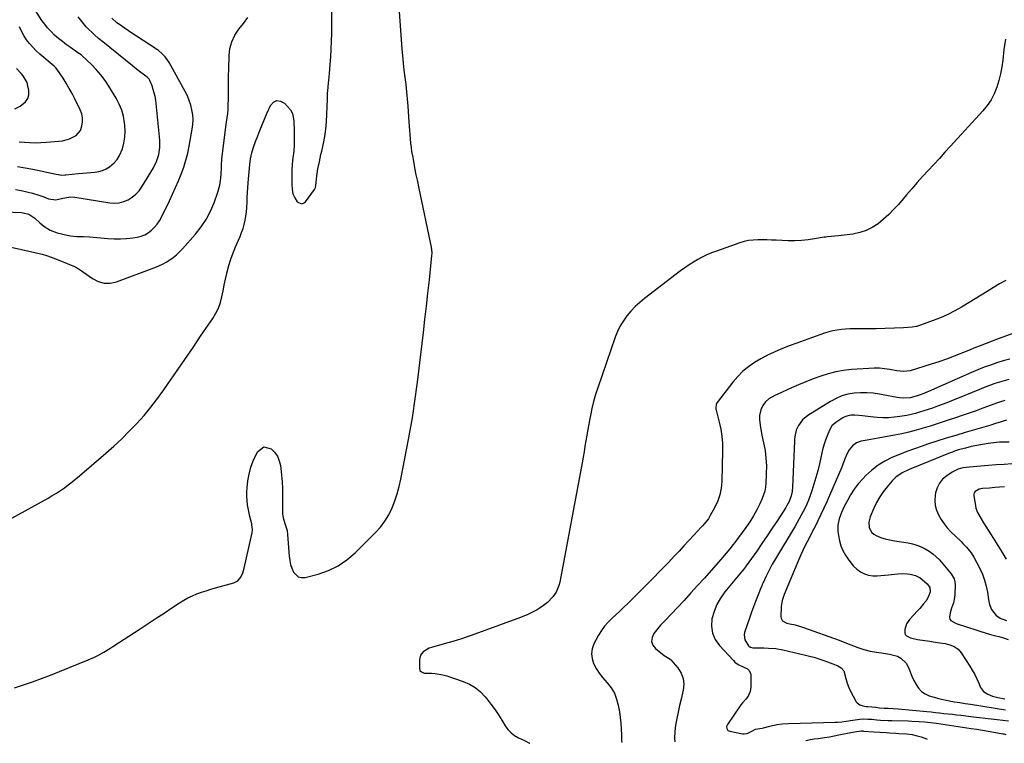
# Model space of a CAD drawing. Units: inches. Extents: x 1830896 to 1836191, y 421027 to 426304.
# Drawn here: x 1833378 to 1834009, y 421056 to 421520 of the extents above; entities that cross this region are included whole.
import ezdxf

# ---------------------------------------------------------------- set-up
doc = ezdxf.new("R2010")
doc.units = ezdxf.units.IN
doc.header["$MEASUREMENT"] = 0
for name, color, linetype in [('1', 7, 'Continuous'), ('7', 7, 'Continuous'), ('8', 7, 'Continuous')]:
    doc.layers.add(name, color=color, linetype=linetype)

msp = doc.modelspace()

# ---------------------------------------------------------------- linework, layer by layer
at = {"layer": '1', "color": 18}
msp.add_polyline3d([(1833374.96, 421462.56, 1750), (1833378.4, 421464.33, 1750), (1833381.87, 421466.98, 1750), (1833383.36, 421469.08, 1750), (1833383.98, 421471.59, 1750), (1833384.01, 421474.36, 1750), (1833383.26, 421478.45, 1750), (1833383.01, 421479.43, 1750), (1833380.41, 421483.7, 1750), (1833379.05, 421485.21, 1750), (1833376.11, 421488.4, 1750)], dxfattribs=at)
at = {"layer": '7', "color": 18}
for points in [[(1833373.18, 421200.2, 1762), (1833396.36, 421213.19, 1762), (1833399.03, 421214.75, 1762), (1833401.67, 421216.36, 1762), (1833404.25, 421218.06, 1762), (1833406.8, 421219.81, 1762), (1833409.29, 421221.64, 1762), (1833411.75, 421223.52, 1762), (1833414.15, 421225.46, 1762), (1833416.52, 421227.45, 1762), (1833433.31, 421241.94, 1762), (1833438.47, 421246.53, 1762), (1833443.53, 421251.22, 1762), (1833448.44, 421256.07, 1762), (1833453.25, 421261.03, 1762), (1833457.86, 421266.16, 1762), (1833462.31, 421271.42, 1762), (1833466.52, 421276.88, 1762), (1833470.57, 421282.46, 1762), (1833473.37, 421286.51, 1762), (1833478.69, 421294.23, 1762), (1833484, 421301.95, 1762), (1833489.28, 421309.69, 1762), (1833494.55, 421317.44, 1762), (1833501.92, 421328.31, 1762), (1833503.86, 421331.57, 1762), (1833505.52, 421334.94, 1762), (1833506.77, 421338.49, 1762), (1833507.75, 421342.15, 1762), (1833508.53, 421345.9, 1762), (1833509.32, 421349.65, 1762), (1833510.13, 421353.39, 1762), (1833510.97, 421357.12, 1762), (1833511.17, 421358.02, 1762), (1833512.23, 421362.16, 1762), (1833513.45, 421366.25, 1762), (1833514.91, 421370.27, 1762), (1833516.52, 421374.23, 1762), (1833519.38, 421380.7, 1762), (1833520.41, 421383.25, 1762), (1833521.32, 421385.83, 1762), (1833522.06, 421388.47, 1762), (1833522.69, 421391.15, 1762), (1833523.16, 421393.86, 1762), (1833523.54, 421396.58, 1762), (1833523.78, 421399.31, 1762), (1833523.95, 421402.73, 1762), (1833524.07, 421405.82, 1762), (1833524.22, 421408.9, 1762), (1833524.42, 421411.99, 1762), (1833524.65, 421415.07, 1762), (1833525.62, 421426.82, 1762), (1833526.11, 421430.6, 1762), (1833526.96, 421434.31, 1762), (1833528.09, 421437.96, 1762), (1833529.38, 421441.56, 1762), (1833530.78, 421445.19, 1762), (1833532.19, 421448.77, 1762), (1833533.62, 421452.35, 1762), (1833535.1, 421455.91, 1762), (1833536.61, 421459.45, 1762), (1833538.87, 421464.69, 1762), (1833540.84, 421466.78, 1762), (1833542.97, 421467.88, 1762), (1833545.34, 421467.49, 1762), (1833547.86, 421466.12, 1762), (1833551.65, 421461.84, 1762), (1833553.08, 421459.59, 1762), (1833553.92, 421454.84, 1762), (1833553.98, 421452.46, 1762), (1833553.99, 421450.67, 1762), (1833554.08, 421441.66, 1762), (1833554.06, 421439.57, 1762), (1833553.8, 421435.42, 1762), (1833553.3, 421431.22, 1762), (1833552.88, 421427.18, 1762), (1833552.6, 421423.13, 1762), (1833552.52, 421421.1, 1762), (1833552.56, 421417.04, 1762), (1833552.68, 421414.18, 1762), (1833552.91, 421411.16, 1762), (1833553.34, 421408.19, 1762), (1833554.42, 421405.47, 1762), (1833556.07, 421403.04, 1762), (1833558.74, 421401.7, 1762), (1833560.07, 421402.11, 1762), (1833561.41, 421403.05, 1762), (1833567.2, 421410.87, 1762), (1833567.78, 421412.13, 1762), (1833567.99, 421413.52, 1762), (1833568.31, 421417.38, 1762), (1833568.55, 421419.66, 1762), (1833569.26, 421424.17, 1762), (1833570.25, 421428.69, 1762), (1833571.26, 421433.19, 1762), (1833571.75, 421435.45, 1762), (1833572.8, 421440.24, 1762), (1833573.68, 421444.9, 1762), (1833574.38, 421449.59, 1762), (1833574.83, 421454.31, 1762), (1833575.1, 421459.05, 1762), (1833575.38, 421468.75, 1762), (1833575.4, 421469.41, 1762), (1833575.43, 421470.71, 1762), (1833575.5, 421472.67, 1762), (1833575.62, 421473.98, 1762), (1833576.15, 421478.9, 1762), (1833576.36, 421480.97, 1762), (1833576.74, 421485.12, 1762), (1833577.23, 421490.91, 1762), (1833577.6, 421495.88, 1762), (1833577.89, 421500.86, 1762), (1833578.06, 421505.84, 1762), (1833578.16, 421510.83, 1762), (1833578.51, 421555.5, 1762)], [(1833376.73, 421425.61, 1754), (1833381.72, 421424.83, 1754), (1833386.68, 421423.9, 1754), (1833401.53, 421420.78, 1754), (1833405.28, 421420.09, 1754), (1833407.23, 421420.21, 1754), (1833407.72, 421420.25, 1754), (1833415.95, 421421.07, 1754), (1833418.54, 421421.31, 1754), (1833421.13, 421421.56, 1754), (1833423.72, 421421.79, 1754), (1833426.31, 421422.01, 1754), (1833428.83, 421422.43, 1754), (1833431.25, 421423.1, 1754), (1833433.53, 421424.16, 1754), (1833435.72, 421425.48, 1754), (1833438.72, 421427.98, 1754), (1833440.68, 421430.17, 1754), (1833442.2, 421432.67, 1754), (1833443.96, 421436.93, 1754), (1833444.95, 421440.62, 1754), (1833445.6, 421444.35, 1754), (1833445.76, 421448.14, 1754), (1833445.57, 421451.96, 1754), (1833445.37, 421453.67, 1754), (1833444.62, 421457.78, 1754), (1833443.54, 421461.77, 1754), (1833441.95, 421465.58, 1754), (1833440.02, 421469.28, 1754), (1833435.33, 421476.99, 1754), (1833432.85, 421480.72, 1754), (1833430.19, 421484.31, 1754), (1833427.24, 421487.67, 1754), (1833424.11, 421490.88, 1754), (1833417.98, 421496.67, 1754), (1833417.77, 421496.87, 1754), (1833416.87, 421497.6, 1754), (1833416.39, 421497.94, 1754), (1833416.15, 421498.1, 1754), (1833410.8, 421501.75, 1754), (1833408.14, 421503.64, 1754), (1833405.55, 421505.6, 1754), (1833403.03, 421507.66, 1754), (1833400.57, 421509.79, 1754), (1833398.03, 421512.25, 1754), (1833396.02, 421514.41, 1754), (1833394.18, 421516.72, 1754), (1833392.45, 421519.13, 1754), (1833386.7, 421527.79, 1754)], [(1833374.84, 421091.67, 1764), (1833380.68, 421093.48, 1764), (1833386.47, 421095.4, 1764), (1833392.21, 421097.49, 1764), (1833397.9, 421099.7, 1764), (1833422.01, 421109.46, 1764), (1833426.16, 421111.29, 1764), (1833428.18, 421112.31, 1764), (1833432.15, 421114.51, 1764), (1833436.03, 421116.85, 1764), (1833437.94, 421118.07, 1764), (1833455.46, 421129.48, 1764), (1833460.54, 421132.81, 1764), (1833465.62, 421136.14, 1764), (1833470.69, 421139.5, 1764), (1833475.75, 421142.86, 1764), (1833480.64, 421146.13, 1764), (1833483.3, 421147.77, 1764), (1833486.02, 421149.28, 1764), (1833488.85, 421150.59, 1764), (1833491.74, 421151.78, 1764), (1833494.69, 421152.82, 1764), (1833497.65, 421153.82, 1764), (1833500.64, 421154.75, 1764), (1833503.65, 421155.63, 1764), (1833515.48, 421158.92, 1764), (1833518.05, 421160.25, 1764), (1833519.87, 421162.49, 1764), (1833521.1, 421165.3, 1764), (1833521.57, 421166.76, 1764), (1833521.97, 421168.24, 1764), (1833526.45, 421188.06, 1764), (1833527.07, 421190.91, 1764), (1833527.31, 421193.08, 1764), (1833527.04, 421195.98, 1764), (1833526.87, 421196.7, 1764), (1833525.63, 421201.42, 1764), (1833524.76, 421205.56, 1764), (1833524.22, 421208.9, 1764), (1833523.92, 421211.62, 1764), (1833523.76, 421214.35, 1764), (1833523.8, 421217.08, 1764), (1833523.98, 421219.81, 1764), (1833524.43, 421224.17, 1764), (1833525.16, 421228.58, 1764), (1833526.23, 421232.88, 1764), (1833527.8, 421237.02, 1764), (1833529.72, 421241.06, 1764), (1833530.84, 421243.11, 1764), (1833534.67, 421245.91, 1764), (1833539.27, 421244.78, 1764), (1833541.52, 421242.49, 1764), (1833543.35, 421239.96, 1764), (1833544.55, 421237.08, 1764), (1833545.33, 421233.97, 1764), (1833545.57, 421232.08, 1764), (1833546.03, 421227.81, 1764), (1833546.37, 421223.54, 1764), (1833546.54, 421219.26, 1764), (1833546.6, 421214.97, 1764), (1833546.52, 421204.55, 1764), (1833546.6, 421202.86, 1764), (1833547.19, 421199.56, 1764), (1833548.57, 421195.53, 1764), (1833549.54, 421192.31, 1764), (1833549.91, 421189.82, 1764), (1833550.89, 421175.9, 1764), (1833551.22, 421173.28, 1764), (1833551.75, 421170.71, 1764), (1833552.56, 421168.21, 1764), (1833553.57, 421165.77, 1764), (1833556.69, 421162.69, 1764), (1833558.74, 421162.23, 1764), (1833561.05, 421162.29, 1764), (1833569.56, 421164.5, 1764), (1833576.11, 421166.77, 1764), (1833582.3, 421169.68, 1764), (1833587.94, 421173.55, 1764), (1833593.21, 421178.04, 1764), (1833606.15, 421191.03, 1764), (1833609.35, 421194.62, 1764), (1833612.25, 421198.42, 1764), (1833614.7, 421202.52, 1764), (1833616.85, 421206.82, 1764), (1833618.62, 421211.33, 1764), (1833620.19, 421215.89, 1764), (1833621.46, 421220.55, 1764), (1833622.54, 421225.27, 1764), (1833627.47, 421250.73, 1764), (1833628.32, 421255.31, 1764), (1833629.14, 421259.89, 1764), (1833629.89, 421264.48, 1764), (1833630.61, 421269.08, 1764), (1833631.27, 421273.69, 1764), (1833631.91, 421278.3, 1764), (1833632.52, 421282.91, 1764), (1833633.09, 421287.53, 1764), (1833636.92, 421319.16, 1764), (1833637.92, 421327.62, 1764), (1833638.9, 421336.08, 1764), (1833639.84, 421344.55, 1764), (1833640.75, 421353.02, 1764), (1833642.4, 421368.66, 1764), (1833642.47, 421369.96, 1764), (1833642.28, 421372.58, 1764), (1833642.17, 421373.22, 1764), (1833642.05, 421373.87, 1764), (1833634.15, 421411.58, 1764), (1833633.25, 421415.95, 1764), (1833632.38, 421420.32, 1764), (1833631.52, 421424.69, 1764), (1833630.69, 421429.07, 1764), (1833630.06, 421432.47, 1764), (1833629.6, 421435.16, 1764), (1833629.2, 421437.86, 1764), (1833628.87, 421440.56, 1764), (1833628.61, 421443.28, 1764), (1833628.39, 421446, 1764), (1833628.18, 421448.72, 1764), (1833627.99, 421451.44, 1764), (1833627.81, 421454.17, 1764), (1833627.16, 421464.24, 1764), (1833626.81, 421468.86, 1764), (1833626.39, 421473.47, 1764), (1833625.86, 421478.07, 1764), (1833625.25, 421482.67, 1764), (1833624.64, 421487.26, 1764), (1833624.09, 421491.86, 1764), (1833623.64, 421496.47, 1764), (1833623.25, 421501.09, 1764), (1833621.5, 421524.61, 1764)], [(1833375.48, 421410.81, 1756), (1833379.19, 421410.28, 1756), (1833382.84, 421409.46, 1756), (1833386.45, 421408.45, 1756), (1833390.47, 421407.15, 1756), (1833393.61, 421406.08, 1756), (1833396.71, 421404.91, 1756), (1833401.33, 421404.24, 1756), (1833405.89, 421405.25, 1756), (1833408.44, 421405.82, 1756), (1833411.01, 421406.12, 1756), (1833413.58, 421405.95, 1756), (1833436.03, 421402.33, 1756), (1833439.06, 421402.15, 1756), (1833442.03, 421402.34, 1756), (1833444.91, 421403.1, 1756), (1833447.73, 421404.25, 1756), (1833450.31, 421405.89, 1756), (1833452.67, 421407.77, 1756), (1833454.69, 421410.01, 1756), (1833456.49, 421412.49, 1756), (1833463.84, 421424.67, 1756), (1833465.93, 421428.81, 1756), (1833467.36, 421433.22, 1756), (1833468.06, 421437.8, 1756), (1833467.98, 421442.42, 1756), (1833465.32, 421468.19, 1756), (1833464.98, 421470.5, 1756), (1833463.82, 421475, 1756), (1833463.01, 421477.19, 1756), (1833461.56, 421480.6, 1756), (1833461.1, 421481.46, 1756), (1833459.77, 421482.89, 1756), (1833459, 421483.5, 1756), (1833455.03, 421486.42, 1756), (1833451.91, 421488.83, 1756), (1833450.37, 421490.06, 1756), (1833431.49, 421505.41, 1756), (1833428.74, 421507.57, 1756), (1833426.11, 421509.86, 1756), (1833420.86, 421515.18, 1756), (1833418.15, 421518.28, 1756), (1833415.71, 421521.55, 1756)], [(1833341.69, 421397.64, 1758), (1833379.29, 421396.09, 1758), (1833380.49, 421395.98, 1758), (1833383.95, 421395.1, 1758), (1833387.87, 421392.48, 1758), (1833391.04, 421389.48, 1758), (1833393.74, 421387.28, 1758), (1833397.76, 421384.74, 1758), (1833402.23, 421383.14, 1758), (1833408.68, 421381.6, 1758), (1833410.72, 421381.2, 1758), (1833414.83, 421380.74, 1758), (1833418.99, 421380.66, 1758), (1833423.14, 421380.49, 1758), (1833425.22, 421380.32, 1758), (1833434.65, 421379.42, 1758), (1833438.67, 421379.19, 1758), (1833442.69, 421379.17, 1758), (1833446.7, 421379.45, 1758), (1833450.7, 421379.94, 1758), (1833453.36, 421380.37, 1758), (1833455.92, 421381.01, 1758), (1833458.36, 421381.91, 1758), (1833460.61, 421383.21, 1758), (1833462.74, 421384.78, 1758), (1833464.64, 421386.66, 1758), (1833466.36, 421388.66, 1758), (1833467.83, 421390.86, 1758), (1833469.13, 421393.19, 1758), (1833474.16, 421403.63, 1758), (1833476.15, 421407.87, 1758), (1833478.08, 421412.14, 1758), (1833479.92, 421416.45, 1758), (1833481.69, 421420.78, 1758), (1833483.29, 421425.17, 1758), (1833484.71, 421429.61, 1758), (1833485.86, 421434.13, 1758), (1833486.83, 421438.7, 1758), (1833488.77, 421449.45, 1758), (1833489.15, 421452.57, 1758), (1833489.29, 421455.68, 1758), (1833489.06, 421458.78, 1758), (1833488.59, 421461.88, 1758), (1833487.81, 421464.93, 1758), (1833486.85, 421467.92, 1758), (1833485.62, 421470.8, 1758), (1833484.22, 421473.62, 1758), (1833473.93, 421492.23, 1758), (1833473.16, 421493.49, 1758), (1833471.41, 421495.85, 1758), (1833469.36, 421497.97, 1758), (1833467.08, 421499.84, 1758), (1833465.87, 421500.68, 1758), (1833452.98, 421509.07, 1758), (1833451.26, 421510.2, 1758), (1833447.86, 421512.5, 1758), (1833445.21, 421514.35, 1758), (1833442.81, 421516.04, 1758), (1833440.41, 421517.74, 1758), (1833437.15, 421520.58, 1758)], [(1833377.86, 421441.45, 1752), (1833381.17, 421441.17, 1752), (1833384.67, 421440.95, 1752), (1833388.16, 421440.86, 1752), (1833391.66, 421440.93, 1752), (1833395.15, 421441.13, 1752), (1833403.3, 421441.79, 1752), (1833405.65, 421442.1, 1752), (1833410.19, 421443.3, 1752), (1833414.29, 421445.4, 1752), (1833417.04, 421448.72, 1752), (1833418.06, 421451.52, 1752), (1833418.43, 421454.16, 1752), (1833418.43, 421456.76, 1752), (1833417.89, 421459.3, 1752), (1833416.99, 421461.81, 1752), (1833413.5, 421469, 1752), (1833411.78, 421472.36, 1752), (1833409.97, 421475.67, 1752), (1833408.04, 421478.91, 1752), (1833406.01, 421482.1, 1752), (1833402.24, 421487.79, 1752), (1833401.33, 421488.91, 1752), (1833400.26, 421489.9, 1752), (1833391.06, 421497.61, 1752), (1833388.73, 421499.73, 1752), (1833386.52, 421501.96, 1752), (1833384.48, 421504.35, 1752), (1833382.56, 421506.85, 1752), (1833380.86, 421509.5, 1752), (1833379.31, 421512.23, 1752), (1833378.01, 421515.08, 1752)], [(1834010.1, 421507.25, 1764), (1834009, 421500.52, 1764), (1834008.31, 421493.78, 1764), (1834007.7, 421489.35, 1764), (1834006.9, 421484.96, 1764), (1834005.8, 421480.63, 1764), (1834004.5, 421476.35, 1764), (1834002.81, 421472.25, 1764), (1834000.81, 421468.33, 1764), (1833998.33, 421464.69, 1764), (1833995.54, 421461.24, 1764), (1833974.75, 421438.57, 1764), (1833971.19, 421434.69, 1764), (1833967.62, 421430.82, 1764), (1833964.03, 421426.97, 1764), (1833960.44, 421423.11, 1764), (1833956.88, 421419.24, 1764), (1833953.35, 421415.33, 1764), (1833949.88, 421411.37, 1764), (1833946.46, 421407.37, 1764), (1833941.34, 421401.31, 1764), (1833938.33, 421397.97, 1764), (1833935.18, 421394.77, 1764), (1833931.83, 421391.79, 1764), (1833928.35, 421388.96, 1764), (1833924.62, 421386.56, 1764), (1833920.72, 421384.59, 1764), (1833916.56, 421383.25, 1764), (1833912.23, 421382.34, 1764), (1833902.88, 421381.13, 1764), (1833900.6, 421380.88, 1764), (1833896.02, 421380.55, 1764), (1833894.89, 421380.4, 1764), (1833893.75, 421380.23, 1764), (1833887.64, 421379.17, 1764), (1833883.44, 421378.58, 1764), (1833879.23, 421378.16, 1764), (1833875, 421378.01, 1764), (1833870.76, 421378.04, 1764), (1833862.95, 421378.34, 1764), (1833860.01, 421378.44, 1764), (1833857.07, 421378.53, 1764), (1833854.13, 421378.58, 1764), (1833851.19, 421378.62, 1764), (1833848.27, 421378.49, 1764), (1833845.38, 421378.16, 1764), (1833842.55, 421377.54, 1764), (1833839.75, 421376.72, 1764), (1833824.72, 421371.46, 1764), (1833821.65, 421370.29, 1764), (1833818.62, 421369, 1764), (1833815.67, 421367.56, 1764), (1833812.77, 421366.01, 1764), (1833809.95, 421364.32, 1764), (1833807.17, 421362.55, 1764), (1833804.46, 421360.68, 1764), (1833801.81, 421358.73, 1764), (1833778.61, 421341, 1764), (1833775.57, 421338.48, 1764), (1833772.66, 421335.83, 1764), (1833769.95, 421332.98, 1764), (1833767.38, 421329.99, 1764), (1833765.09, 421326.79, 1764), (1833763.04, 421323.46, 1764), (1833761.33, 421319.94, 1764), (1833759.86, 421316.3, 1764), (1833748.65, 421283.84, 1764), (1833747.25, 421279.46, 1764), (1833745.98, 421275.05, 1764), (1833744.91, 421270.59, 1764), (1833743.97, 421266.09, 1764), (1833743.6, 421264.11, 1764), (1833742.95, 421260.57, 1764), (1833742.32, 421257.03, 1764), (1833741.7, 421253.49, 1764), (1833741.09, 421249.94, 1764), (1833740.49, 421246.39, 1764), (1833739.87, 421242.84, 1764), (1833739.24, 421239.3, 1764), (1833738.59, 421235.76, 1764), (1833724.41, 421159.29, 1764), (1833723.83, 421157.06, 1764), (1833721.97, 421152.91, 1764), (1833719.84, 421149.9, 1764), (1833716.48, 421146.32, 1764), (1833713.91, 421144.27, 1764), (1833711.17, 421142.47, 1764), (1833709.75, 421141.65, 1764), (1833706.05, 421139.71, 1764), (1833703.81, 421138.63, 1764), (1833699.22, 421136.74, 1764), (1833672.31, 421126.8, 1764), (1833666.85, 421124.86, 1764), (1833661.37, 421123.01, 1764), (1833655.83, 421121.31, 1764), (1833650.27, 421119.7, 1764), (1833642.04, 421117.44, 1764), (1833640.61, 421116.94, 1764), (1833636.75, 421114.67, 1764), (1833635.02, 421112.43, 1764), (1833634.39, 421109.67, 1764), (1833634.35, 421104.14, 1764), (1833634.7, 421102.8, 1764), (1833635.65, 421101.81, 1764), (1833637.01, 421101.22, 1764), (1833637.73, 421101.07, 1764), (1833642.01, 421100.98, 1764), (1833644.52, 421100.84, 1764), (1833649.45, 421100.01, 1764), (1833651.86, 421099.32, 1764), (1833662.49, 421095.74, 1764), (1833666.48, 421093.99, 1764), (1833670.19, 421091.84, 1764), (1833673.47, 421089.09, 1764), (1833676.46, 421085.93, 1764), (1833677.5, 421084.63, 1764), (1833680.23, 421081.05, 1764), (1833682.88, 421077.42, 1764), (1833685.39, 421073.69, 1764), (1833687.81, 421069.9, 1764), (1833689.37, 421067.36, 1764), (1833691.12, 421064.99, 1764), (1833693.1, 421062.87, 1764), (1833695.41, 421061.12, 1764), (1833697.95, 421059.62, 1764), (1833701.75, 421057.8, 1764), (1833705, 421056.25, 1764), (1833705.19, 421056.07, 1764)], [(1834010.15, 421352.58, 1762), (1834006.18, 421350.33, 1762), (1834002.25, 421347.99, 1762), (1833998.36, 421345.61, 1762), (1833994.49, 421343.19, 1762), (1833990.6, 421340.79, 1762), (1833986.71, 421338.41, 1762), (1833982.8, 421336.05, 1762), (1833981.92, 421335.52, 1762), (1833977.5, 421333.04, 1762), (1833972.99, 421330.74, 1762), (1833968.36, 421328.71, 1762), (1833963.64, 421326.86, 1762), (1833955.62, 421323.98, 1762), (1833952.94, 421323.19, 1762), (1833950.18, 421322.71, 1762), (1833947.38, 421322.44, 1762), (1833944.57, 421322.28, 1762), (1833927.18, 421321.67, 1762), (1833924.37, 421321.59, 1762), (1833921.56, 421321.55, 1762), (1833918.75, 421321.55, 1762), (1833915.85, 421321.59, 1762), (1833913.09, 421321.59, 1762), (1833910.33, 421321.53, 1762), (1833907.57, 421321.37, 1762), (1833904.82, 421321.14, 1762), (1833902.09, 421320.77, 1762), (1833899.39, 421320.27, 1762), (1833896.73, 421319.59, 1762), (1833894.09, 421318.78, 1762), (1833885.77, 421315.9, 1762), (1833880.98, 421314.21, 1762), (1833876.2, 421312.48, 1762), (1833871.45, 421310.68, 1762), (1833866.71, 421308.84, 1762), (1833866.1, 421308.6, 1762), (1833861.74, 421306.74, 1762), (1833857.45, 421304.72, 1762), (1833853.28, 421302.47, 1762), (1833849.19, 421300.07, 1762), (1833845.33, 421297.36, 1762), (1833841.7, 421294.4, 1762), (1833838.4, 421291.08, 1762), (1833835.33, 421287.5, 1762), (1833825.18, 421274.32, 1762), (1833824.57, 421273.24, 1762), (1833824.33, 421270.78, 1762), (1833824.42, 421270.15, 1762), (1833824.55, 421269.53, 1762), (1833826.56, 421261.85, 1762), (1833827.53, 421257.37, 1762), (1833828.25, 421252.85, 1762), (1833828.58, 421248.3, 1762), (1833828.66, 421243.71, 1762), (1833828.15, 421223.71, 1762), (1833827.74, 421219.46, 1762), (1833826.95, 421215.32, 1762), (1833825.57, 421211.34, 1762), (1833823.82, 421207.45, 1762), (1833820.83, 421201.93, 1762), (1833819.59, 421199.92, 1762), (1833817.35, 421197.19, 1762), (1833815.76, 421195.43, 1762), (1833814.96, 421194.56, 1762), (1833810.25, 421189.48, 1762), (1833807.09, 421186.07, 1762), (1833803.93, 421182.67, 1762), (1833800.76, 421179.26, 1762), (1833797.59, 421175.87, 1762), (1833793.96, 421171.98, 1762), (1833788.94, 421166.68, 1762), (1833783.87, 421161.42, 1762), (1833778.72, 421156.23, 1762), (1833773.53, 421151.1, 1762), (1833767.9, 421145.6, 1762), (1833765.39, 421143.18, 1762), (1833762.86, 421140.78, 1762), (1833760.31, 421138.42, 1762), (1833757.73, 421136.08, 1762), (1833755.28, 421133.64, 1762), (1833753.02, 421131.05, 1762), (1833751.03, 421128.25, 1762), (1833749.23, 421125.29, 1762), (1833746.24, 421119.76, 1762), (1833745.11, 421116.63, 1762), (1833744.59, 421113.49, 1762), (1833744.99, 421110.33, 1762), (1833746, 421107.16, 1762), (1833747.69, 421104.07, 1762), (1833749.55, 421101.1, 1762), (1833751.67, 421098.3, 1762), (1833754.78, 421094.75, 1762), (1833757.27, 421091.56, 1762), (1833759.34, 421088.16, 1762), (1833760.78, 421084.45, 1762), (1833761.8, 421080.53, 1762), (1833762.52, 421076.28, 1762), (1833763.04, 421072.6, 1762), (1833763.46, 421068.91, 1762), (1833763.7, 421065.21, 1762), (1833763.83, 421061.49, 1762), (1833763.97, 421057.78, 1762), (1833764.05, 421056.69, 1762)], [(1834012.86, 421302.18, 1758), (1834008.55, 421301.11, 1758), (1834004.51, 421299.82, 1758), (1834000.38, 421298.43, 1758), (1833996.29, 421296.96, 1758), (1833992.25, 421295.35, 1758), (1833988.24, 421293.65, 1758), (1833960.69, 421281.45, 1758), (1833959.7, 421281.02, 1758), (1833956.55, 421279.72, 1758), (1833952.78, 421278.4, 1758), (1833948.91, 421277.5, 1758), (1833944.56, 421277.21, 1758), (1833942.04, 421277.44, 1758), (1833939.52, 421277.81, 1758), (1833938.27, 421278.04, 1758), (1833929.24, 421279.78, 1758), (1833925.2, 421280.36, 1758), (1833921.15, 421280.7, 1758), (1833917.09, 421280.68, 1758), (1833913.01, 421280.4, 1758), (1833909.03, 421279.67, 1758), (1833905.16, 421278.61, 1758), (1833901.46, 421277.04, 1758), (1833897.89, 421275.13, 1758), (1833883.31, 421266.04, 1758), (1833879.95, 421263.28, 1758), (1833877.4, 421259.76, 1758), (1833875.83, 421256.74, 1758), (1833874.99, 421252.72, 1758), (1833874.85, 421250.63, 1758), (1833874.79, 421249.59, 1758), (1833873.54, 421220.1, 1758), (1833873.25, 421217.3, 1758), (1833872.64, 421214.55, 1758), (1833871.42, 421211.07, 1758), (1833869.7, 421207.99, 1758), (1833869.23, 421207.24, 1758), (1833863.78, 421198.8, 1758), (1833860.54, 421193.85, 1758), (1833857.27, 421188.94, 1758), (1833853.93, 421184.07, 1758), (1833850.55, 421179.22, 1758), (1833843.79, 421169.66, 1758), (1833843.44, 421169.18, 1758), (1833842, 421167.33, 1758), (1833841.25, 421166.42, 1758), (1833840.88, 421165.97, 1758), (1833830.16, 421153.12, 1758), (1833827.33, 421149.15, 1758), (1833824.94, 421144.98, 1758), (1833823.19, 421140.49, 1758), (1833821.87, 421135.8, 1758), (1833821.64, 421131.15, 1758), (1833822.22, 421126.73, 1758), (1833824.02, 421122.66, 1758), (1833826.64, 421118.81, 1758), (1833835.67, 421109.03, 1758), (1833836.63, 421108.12, 1758), (1833838.76, 421106.63, 1758), (1833842.37, 421104.94, 1758), (1833844.63, 421103.72, 1758), (1833845.54, 421102.97, 1758), (1833846.65, 421101.04, 1758), (1833846.84, 421099.87, 1758), (1833846.83, 421092.27, 1758), (1833846.35, 421089.16, 1758), (1833844.99, 421086.31, 1758), (1833843.59, 421084.28, 1758), (1833841.48, 421081.98, 1758), (1833840.46, 421080.79, 1758), (1833840, 421080.16, 1758), (1833831.76, 421068.17, 1758), (1833831.24, 421066.88, 1758), (1833831.33, 421065.5, 1758), (1833832.04, 421064.37, 1758), (1833833.23, 421063.78, 1758), (1833841.54, 421062.19, 1758), (1833842.56, 421062.11, 1758), (1833844.52, 421062.4, 1758), (1833847.8, 421064.08, 1758), (1833849.82, 421065.04, 1758), (1833854.1, 421065.83, 1758), (1833854.94, 421065.98, 1758), (1833858.93, 421067.1, 1758), (1833863.41, 421068.07, 1758), (1833867.14, 421068.59, 1758), (1833870.91, 421068.82, 1758), (1833900.94, 421069.51, 1758), (1833902.35, 421069.57, 1758), (1833905.16, 421069.81, 1758), (1833907.96, 421070.19, 1758), (1833912.15, 421070.83, 1758), (1833916.65, 421071.5, 1758), (1833919.22, 421071.67, 1758), (1833921.8, 421071.63, 1758), (1833924.38, 421071.47, 1758), (1833927.52, 421071.18, 1758), (1833929.93, 421070.97, 1758), (1833934.78, 421070.72, 1758), (1833937.2, 421070.65, 1758), (1833947.58, 421070.43, 1758), (1833949.98, 421070.35, 1758), (1833954.77, 421070.09, 1758), (1833958, 421069.82, 1758), (1833961.93, 421069.41, 1758), (1833965.85, 421068.89, 1758), (1833988, 421065.65, 1758), (1833991.62, 421065.1, 1758), (1833995.23, 421064.52, 1758), (1833998.84, 421063.92, 1758), (1834002.44, 421063.28, 1758), (1834008.26, 421062.23, 1758), (1834008.95, 421062.09, 1758), (1834010.3, 421061.72, 1758)], [(1834012.15, 421289.14, 1756), (1834009.07, 421288.38, 1756), (1834006.18, 421287.46, 1756), (1834003.23, 421286.48, 1756), (1834000.3, 421285.45, 1756), (1833997.39, 421284.36, 1756), (1833994.49, 421283.22, 1756), (1833978.29, 421276.61, 1756), (1833975.34, 421275.42, 1756), (1833972.38, 421274.26, 1756), (1833969.41, 421273.13, 1756), (1833966.43, 421272.02, 1756), (1833963.15, 421270.85, 1756), (1833960.44, 421269.91, 1756), (1833957.72, 421269.01, 1756), (1833955, 421268.15, 1756), (1833952.25, 421267.36, 1756), (1833949.48, 421266.66, 1756), (1833946.68, 421266.08, 1756), (1833942.29, 421265.34, 1756), (1833938.67, 421264.91, 1756), (1833935.04, 421264.65, 1756), (1833931.4, 421264.66, 1756), (1833927.75, 421264.83, 1756), (1833923.41, 421265.19, 1756), (1833921.74, 421265.35, 1756), (1833918.41, 421265.77, 1756), (1833916.09, 421266.13, 1756), (1833913.44, 421266.39, 1756), (1833910.78, 421266.27, 1756), (1833908.22, 421265.69, 1756), (1833907.01, 421265.17, 1756), (1833905.84, 421264.55, 1756), (1833901.26, 421261.69, 1756), (1833898.81, 421259.5, 1756), (1833897.15, 421256.63, 1756), (1833895.65, 421252.96, 1756), (1833894.65, 421250.33, 1756), (1833893.75, 421247.67, 1756), (1833892.98, 421244.97, 1756), (1833892.31, 421242.24, 1756), (1833890.75, 421235.12, 1756), (1833889.7, 421230.72, 1756), (1833888.55, 421226.36, 1756), (1833887.24, 421222.03, 1756), (1833885.82, 421217.74, 1756), (1833884.59, 421214.22, 1756), (1833883.65, 421211.74, 1756), (1833882.65, 421209.28, 1756), (1833881.53, 421206.88, 1756), (1833880.34, 421204.51, 1756), (1833879.07, 421202.17, 1756), (1833877.78, 421199.85, 1756), (1833876.46, 421197.54, 1756), (1833875.11, 421195.25, 1756), (1833861.95, 421173.26, 1756), (1833860.51, 421170.77, 1756), (1833859.12, 421168.26, 1756), (1833857.81, 421165.7, 1756), (1833856.55, 421163.12, 1756), (1833854.38, 421158.51, 1756), (1833854.24, 421158.21, 1756), (1833854, 421157.6, 1756), (1833853.57, 421156.37, 1756), (1833853.45, 421156.06, 1756), (1833851.05, 421150.1, 1756), (1833849.76, 421146.81, 1756), (1833848.51, 421143.5, 1756), (1833847.3, 421140.18, 1756), (1833846.14, 421136.84, 1756), (1833842.83, 421127.13, 1756), (1833842.53, 421125.49, 1756), (1833842.95, 421122.34, 1756), (1833845.21, 421118.6, 1756), (1833846.48, 421117.61, 1756), (1833848.12, 421117.31, 1756), (1833852.01, 421117.27, 1756), (1833855.17, 421117.21, 1756), (1833858.21, 421117.12, 1756), (1833862.8, 421116.76, 1756), (1833867.33, 421115.94, 1756), (1833881.82, 421112.55, 1756), (1833884.49, 421111.88, 1756), (1833887.15, 421111.15, 1756), (1833889.78, 421110.33, 1756), (1833892.39, 421109.45, 1756), (1833895.89, 421108.19, 1756), (1833899.29, 421107.06, 1756), (1833902.62, 421105.74, 1756), (1833904.72, 421104.51, 1756), (1833906.34, 421102.48, 1756), (1833907.69, 421097.68, 1756), (1833908.54, 421094.7, 1756), (1833909.57, 421091.79, 1756), (1833910.85, 421088.98, 1756), (1833912.31, 421086.24, 1756), (1833914.37, 421082.73, 1756), (1833915, 421081.91, 1756), (1833916.6, 421080.71, 1756), (1833918.63, 421080.1, 1756), (1833920.76, 421079.73, 1756), (1833921.84, 421079.61, 1756), (1833926.9, 421079.13, 1756), (1833929.16, 421078.88, 1756), (1833932.32, 421078.64, 1756), (1833935.01, 421078.52, 1756), (1833938.1, 421078.34, 1756), (1833941.19, 421078.09, 1756), (1833959.65, 421076.39, 1756), (1833962.37, 421076.13, 1756), (1833965.1, 421075.86, 1756), (1833967.82, 421075.56, 1756), (1833970.54, 421075.26, 1756), (1833973.26, 421074.94, 1756), (1833975.98, 421074.63, 1756), (1833978.7, 421074.32, 1756), (1833981.43, 421074, 1756), (1833989.48, 421073.08, 1756), (1833993.27, 421072.65, 1756), (1833997.06, 421072.21, 1756), (1834000.85, 421071.77, 1756), (1834004.64, 421071.33, 1756), (1834012.01, 421070.47, 1756)], [(1834009.59, 421275.65, 1754), (1834006.08, 421274.52, 1754), (1834004.31, 421273.92, 1754), (1834000.8, 421272.67, 1754), (1833995.54, 421270.74, 1754), (1833991.16, 421269.15, 1754), (1833986.76, 421267.59, 1754), (1833982.35, 421266.07, 1754), (1833977.93, 421264.58, 1754), (1833975.21, 421263.68, 1754), (1833970.72, 421262.2, 1754), (1833966.22, 421260.74, 1754), (1833961.72, 421259.31, 1754), (1833957.21, 421257.9, 1754), (1833952.67, 421256.58, 1754), (1833948.11, 421255.38, 1754), (1833943.5, 421254.34, 1754), (1833938.87, 421253.42, 1754), (1833928.33, 421251.52, 1754), (1833925.99, 421251.1, 1754), (1833921.3, 421250.26, 1754), (1833917.54, 421249.6, 1754), (1833914.5, 421248.58, 1754), (1833911.9, 421246.7, 1754), (1833909.83, 421244.17, 1754), (1833908.35, 421241.26, 1754), (1833907.35, 421238.64, 1754), (1833905.84, 421234.85, 1754), (1833905.05, 421232.97, 1754), (1833897.31, 421214.79, 1754), (1833895.51, 421210.7, 1754), (1833893.67, 421206.63, 1754), (1833891.75, 421202.6, 1754), (1833889.78, 421198.58, 1754), (1833888.56, 421196.15, 1754), (1833887.15, 421193.38, 1754), (1833885.74, 421190.61, 1754), (1833884.31, 421187.85, 1754), (1833882.87, 421185.09, 1754), (1833881.46, 421182.32, 1754), (1833880.09, 421179.53, 1754), (1833878.8, 421176.71, 1754), (1833877.55, 421173.86, 1754), (1833868.06, 421151.45, 1754), (1833866.77, 421147.66, 1754), (1833866.21, 421143.71, 1754), (1833866, 421137.15, 1754), (1833866.15, 421136.17, 1754), (1833867.07, 421134.58, 1754), (1833869.8, 421133.12, 1754), (1833871.87, 421132.57, 1754), (1833875.18, 421131.91, 1754), (1833878.73, 421130.95, 1754), (1833880.48, 421130.36, 1754), (1833903.4, 421122.04, 1754), (1833908.05, 421120.29, 1754), (1833912.66, 421118.44, 1754), (1833915.37, 421117.36, 1754), (1833919.26, 421116.11, 1754), (1833923.25, 421115.17, 1754), (1833927.29, 421114.46, 1754), (1833930.47, 421114.04, 1754), (1833933.06, 421113.64, 1754), (1833935.63, 421113.15, 1754), (1833938.18, 421112.52, 1754), (1833940.7, 421111.79, 1754), (1833942.97, 421110.7, 1754), (1833946.38, 421107.41, 1754), (1833947.79, 421104.56, 1754), (1833948.87, 421101.78, 1754), (1833950.02, 421099.03, 1754), (1833951.3, 421096.34, 1754), (1833952.66, 421093.69, 1754), (1833954.3, 421091.33, 1754), (1833956.22, 421089.3, 1754), (1833958.55, 421087.76, 1754), (1833961.16, 421086.55, 1754), (1833964.2, 421085.61, 1754), (1833967.13, 421084.8, 1754), (1833970.09, 421084.11, 1754), (1833973.88, 421083.35, 1754), (1833977.28, 421082.74, 1754), (1833980.68, 421082.15, 1754), (1833984.09, 421081.59, 1754), (1833987.5, 421081.04, 1754), (1834009.92, 421077.57, 1754)], [(1834010.73, 421263.07, 1752), (1834007.16, 421261.97, 1752), (1834003.7, 421260.87, 1752), (1834000.6, 421259.92, 1752), (1833999.04, 421259.46, 1752), (1833984.16, 421255.11, 1752), (1833978.1, 421253.3, 1752), (1833972.04, 421251.46, 1752), (1833966.01, 421249.55, 1752), (1833959.98, 421247.61, 1752), (1833956.6, 421246.5, 1752), (1833951.71, 421244.82, 1752), (1833946.85, 421243.06, 1752), (1833942.04, 421241.18, 1752), (1833937.26, 421239.21, 1752), (1833932.68, 421236.91, 1752), (1833928.34, 421234.28, 1752), (1833924.35, 421231.13, 1752), (1833920.6, 421227.65, 1752), (1833918.5, 421225.46, 1752), (1833915.69, 421222.24, 1752), (1833913.08, 421218.89, 1752), (1833910.77, 421215.31, 1752), (1833908.67, 421211.59, 1752), (1833906.68, 421207.7, 1752), (1833904.9, 421203.88, 1752), (1833903.4, 421199.94, 1752), (1833902.52, 421195.9, 1752), (1833902.57, 421191.76, 1752), (1833902.9, 421189.13, 1752), (1833903.55, 421185.81, 1752), (1833904.48, 421182.59, 1752), (1833905.84, 421179.52, 1752), (1833907.49, 421176.56, 1752), (1833909.11, 421174.07, 1752), (1833910.81, 421171.77, 1752), (1833912.69, 421169.63, 1752), (1833914.81, 421167.73, 1752), (1833917.09, 421166, 1752), (1833919.58, 421164.69, 1752), (1833922.16, 421163.76, 1752), (1833924.88, 421163.37, 1752), (1833927.68, 421163.36, 1752), (1833935.03, 421164.09, 1752), (1833937.05, 421164.28, 1752), (1833941.11, 421164.61, 1752), (1833943.69, 421164.78, 1752), (1833947.17, 421164.73, 1752), (1833948.89, 421164.49, 1752), (1833952.24, 421163.62, 1752), (1833955.27, 421162.05, 1752), (1833956.65, 421161.01, 1752), (1833959.79, 421158.3, 1752), (1833961.42, 421155.92, 1752), (1833961.67, 421153.06, 1752), (1833960.77, 421150.08, 1752), (1833959.17, 421147.4, 1752), (1833957.54, 421145.34, 1752), (1833955.02, 421142.39, 1752), (1833953.72, 421140.95, 1752), (1833948.71, 421135.56, 1752), (1833946.61, 421132.52, 1752), (1833945.47, 421129, 1752), (1833945.41, 421126.94, 1752), (1833945.77, 421125.78, 1752), (1833946.58, 421124.87, 1752), (1833949.12, 421123.63, 1752), (1833953.56, 421122.59, 1752), (1833961.5, 421121.44, 1752), (1833963.66, 421121.12, 1752), (1833967.96, 421120.47, 1752), (1833971.33, 421119.94, 1752), (1833974.34, 421119.23, 1752), (1833977.21, 421118.08, 1752), (1833979.72, 421116.39, 1752), (1833981.69, 421114.08, 1752), (1833987.13, 421105.59, 1752), (1833988.75, 421102.91, 1752), (1833990.28, 421100.19, 1752), (1833991.67, 421097.39, 1752), (1833992.97, 421094.55, 1752), (1833994.1, 421091.91, 1752), (1833995.91, 421089.26, 1752), (1833998.59, 421087.5, 1752), (1834001.78, 421086.35, 1752), (1834005.06, 421085.49, 1752), (1834009.6, 421084.46, 1752)], [(1834014.18, 421235.05, 1748), (1834009.15, 421234.79, 1748), (1834004.12, 421234.48, 1748), (1833999.1, 421234.11, 1748), (1833994.08, 421233.7, 1748), (1833987.01, 421233.08, 1748), (1833982.6, 421232.45, 1748), (1833979.73, 421231.74, 1748), (1833975.78, 421229.82, 1748), (1833972.31, 421227.5, 1748), (1833969.73, 421225.25, 1748), (1833967.61, 421222.71, 1748), (1833966.17, 421219.73, 1748), (1833965.18, 421216.46, 1748), (1833964.94, 421215.01, 1748), (1833964.72, 421211.72, 1748), (1833964.92, 421208.51, 1748), (1833965.75, 421205.4, 1748), (1833967, 421202.35, 1748), (1833968.72, 421199.46, 1748), (1833970.6, 421196.69, 1748), (1833972.73, 421194.1, 1748), (1833975.03, 421191.64, 1748), (1833981.55, 421185.25, 1748), (1833982.69, 421184.11, 1748), (1833984.94, 421181.8, 1748), (1833988.07, 421178.14, 1748), (1833989.73, 421175.4, 1748), (1833993.56, 421167.98, 1748), (1833995.21, 421164.34, 1748), (1833996.62, 421160.61, 1748), (1833997.65, 421156.77, 1748), (1833998.42, 421152.84, 1748), (1833999.09, 421148.26, 1748), (1833999.83, 421144.93, 1748), (1834001.02, 421141.73, 1748), (1834004.09, 421137.92, 1748), (1834007.13, 421136.11, 1748), (1834010.62, 421134.64, 1748)], [(1834009.41, 421220.44, 1746), (1834006.22, 421220.19, 1746), (1834003.23, 421219.92, 1746), (1833999.86, 421219.63, 1746), (1833995.24, 421219.21, 1746), (1833993.18, 421218.8, 1746), (1833990.55, 421217.31, 1746), (1833990.02, 421216.59, 1746), (1833989.79, 421215.72, 1746), (1833989.75, 421214.76, 1746), (1833990.75, 421208.24, 1746), (1833991.07, 421206.76, 1746), (1833992.07, 421203.93, 1746), (1833994.34, 421199.96, 1746), (1833995.96, 421197.37, 1746), (1834000.88, 421189.67, 1746), (1834004.13, 421184.51, 1746), (1834007.33, 421179.32, 1746), (1834010.47, 421174.1, 1746)]]:
    msp.add_polyline3d(points, dxfattribs=at)
at = {"layer": '8', "color": 18}
for points in [[(1833372.63, 421374.02, 1760), (1833392.57, 421369.35, 1760), (1833395.45, 421368.56, 1760), (1833398.27, 421367.56, 1760), (1833401.04, 421366.44, 1760), (1833403.82, 421365.32, 1760), (1833413.33, 421361.49, 1760), (1833414.1, 421361.15, 1760), (1833417.01, 421359.42, 1760), (1833419.1, 421357.95, 1760), (1833424.83, 421353.84, 1760), (1833428.49, 421351.98, 1760), (1833432.24, 421350.89, 1760), (1833436.15, 421350.95, 1760), (1833440.17, 421351.76, 1760), (1833464.84, 421360.86, 1760), (1833467.34, 421361.88, 1760), (1833469.77, 421363.03, 1760), (1833472.12, 421364.34, 1760), (1833474.41, 421365.78, 1760), (1833476.59, 421367.38, 1760), (1833478.68, 421369.08, 1760), (1833480.63, 421370.93, 1760), (1833482.5, 421372.88, 1760), (1833490.87, 421382.28, 1760), (1833494.52, 421386.89, 1760), (1833497.78, 421391.73, 1760), (1833500.45, 421396.92, 1760), (1833502.73, 421402.34, 1760), (1833505.13, 421409.14, 1760), (1833506.38, 421413.6, 1760), (1833507.01, 421418.19, 1760), (1833507.21, 421420.99, 1760), (1833507.41, 421424.69, 1760), (1833507.49, 421426.54, 1760), (1833507.71, 421430.24, 1760), (1833508.1, 421433.93, 1760), (1833510.47, 421452.56, 1760), (1833510.66, 421453.96, 1760), (1833511.09, 421456.76, 1760), (1833511.54, 421459.54, 1760), (1833511.81, 421462.35, 1760), (1833511.85, 421463.76, 1760), (1833511.91, 421469.98, 1760), (1833511.95, 421474.5, 1760), (1833512.01, 421479.02, 1760), (1833512.09, 421483.55, 1760), (1833512.18, 421488.07, 1760), (1833512.36, 421496.52, 1760), (1833512.93, 421501.14, 1760), (1833514.07, 421505.56, 1760), (1833516.05, 421509.67, 1760), (1833518.61, 421513.57, 1760), (1833521.54, 421517.19, 1760), (1833524.47, 421521.15, 1760)], [(1834014.69, 421318.62, 1760), (1834003.53, 421314.46, 1760), (1834001.56, 421313.72, 1760), (1833997.63, 421312.23, 1760), (1833993.72, 421310.71, 1760), (1833989.82, 421309.15, 1760), (1833987.87, 421308.36, 1760), (1833982.06, 421305.97, 1760), (1833977.19, 421304.04, 1760), (1833972.29, 421302.21, 1760), (1833967.34, 421300.5, 1760), (1833962.35, 421298.89, 1760), (1833948.82, 421294.71, 1760), (1833944.65, 421294.21, 1760), (1833940.42, 421294.71, 1760), (1833935.88, 421295.53, 1760), (1833932.55, 421296, 1760), (1833929.21, 421296.31, 1760), (1833925.86, 421296.37, 1760), (1833922.5, 421296.26, 1760), (1833911.29, 421295.49, 1760), (1833906.26, 421294.94, 1760), (1833901.29, 421294.11, 1760), (1833896.41, 421292.87, 1760), (1833891.58, 421291.36, 1760), (1833886.82, 421289.59, 1760), (1833882.1, 421287.73, 1760), (1833877.42, 421285.76, 1760), (1833872.77, 421283.7, 1760), (1833863.6, 421279.51, 1760), (1833862.26, 421278.86, 1760), (1833858.37, 421276.7, 1760), (1833856.14, 421274.86, 1760), (1833854.45, 421272.51, 1760), (1833853.19, 421269.79, 1760), (1833852.4, 421266.02, 1760), (1833852.45, 421263.2, 1760), (1833853, 421258.36, 1760), (1833853.88, 421253.57, 1760), (1833854.99, 421248.55, 1760), (1833855.88, 421243.64, 1760), (1833856.5, 421238.71, 1760), (1833856.74, 421233.75, 1760), (1833856.71, 421228.76, 1760), (1833856.45, 421222.69, 1760), (1833856.19, 421220.15, 1760), (1833855.74, 421217.66, 1760), (1833855.01, 421215.24, 1760), (1833854.09, 421212.86, 1760), (1833852.56, 421209.51, 1760), (1833850.61, 421205.56, 1760), (1833848.5, 421201.71, 1760), (1833846.15, 421198, 1760), (1833843.63, 421194.38, 1760), (1833836.5, 421184.79, 1760), (1833835.43, 421183.38, 1760), (1833833.25, 421180.59, 1760), (1833831.01, 421177.85, 1760), (1833828.71, 421175.15, 1760), (1833827.55, 421173.82, 1760), (1833821.33, 421166.79, 1760), (1833817.03, 421161.96, 1760), (1833812.71, 421157.16, 1760), (1833808.35, 421152.39, 1760), (1833803.97, 421147.64, 1760), (1833791.76, 421134.52, 1760), (1833790.83, 421133.57, 1760), (1833788.91, 421131.75, 1760), (1833788.04, 421130.75, 1760), (1833784.63, 421126.42, 1760), (1833783.5, 421123.84, 1760), (1833783.18, 421121.35, 1760), (1833784.05, 421119, 1760), (1833785.71, 421116.73, 1760), (1833791.14, 421112.34, 1760), (1833795.09, 421110, 1760), (1833795.56, 421109.54, 1760), (1833800.03, 421104.32, 1760), (1833802.08, 421101.05, 1760), (1833803.45, 421097.62, 1760), (1833803.8, 421093.94, 1760), (1833803.46, 421090.1, 1760), (1833802.11, 421084.4, 1760), (1833801.15, 421080.26, 1760), (1833800.23, 421076.11, 1760), (1833799.37, 421071.95, 1760), (1833798.53, 421067.66, 1760), (1833798.02, 421063.55, 1760), (1833797.86, 421059.45, 1760), (1833798.08, 421057.05, 1760)], [(1834012.37, 421249.09, 1750), (1834008.3, 421249.09, 1750), (1834006.27, 421248.96, 1750), (1834004.25, 421248.76, 1750), (1833998.96, 421248.12, 1750), (1833995.29, 421247.58, 1750), (1833991.63, 421246.94, 1750), (1833988.02, 421246.14, 1750), (1833984.42, 421245.23, 1750), (1833979.99, 421244, 1750), (1833977.28, 421243.17, 1750), (1833975.95, 421242.69, 1750), (1833974.63, 421242.17, 1750), (1833948.29, 421231.41, 1750), (1833943.79, 421229.28, 1750), (1833939.65, 421226.56, 1750), (1833937.33, 421224.23, 1750), (1833934.18, 421220.48, 1750), (1833931.69, 421217.24, 1750), (1833929.41, 421213.87, 1750), (1833927.43, 421210.32, 1750), (1833925.65, 421206.64, 1750), (1833923.3, 421201.17, 1750), (1833922.44, 421197.7, 1750), (1833922.71, 421194.13, 1750), (1833924.26, 421191.1, 1750), (1833925.52, 421190, 1750), (1833927.03, 421189.11, 1750), (1833930.49, 421187.8, 1750), (1833932.84, 421187.06, 1750), (1833937.66, 421186, 1750), (1833947.6, 421184.42, 1750), (1833950.45, 421183.82, 1750), (1833953.25, 421183.04, 1750), (1833955.95, 421181.98, 1750), (1833958.59, 421180.75, 1750), (1833961.08, 421179.24, 1750), (1833963.44, 421177.56, 1750), (1833965.59, 421175.63, 1750), (1833967.61, 421173.53, 1750), (1833975.26, 421164.59, 1750), (1833977.13, 421161.37, 1750), (1833977.55, 421159.57, 1750), (1833977.71, 421157.69, 1750), (1833977.55, 421151.35, 1750), (1833977.41, 421149.58, 1750), (1833976.7, 421146.15, 1750), (1833975.42, 421142.59, 1750), (1833974.52, 421139.65, 1750), (1833974.06, 421136.56, 1750), (1833974.32, 421135.51, 1750), (1833974.98, 421134.64, 1750), (1833978.33, 421132.82, 1750), (1833980.87, 421132, 1750), (1833983.68, 421131.2, 1750), (1833985.01, 421130.78, 1750), (1833986.34, 421130.34, 1750), (1833990.32, 421128.97, 1750), (1833993.64, 421127.87, 1750), (1833996.98, 421126.82, 1750), (1834000.35, 421125.84, 1750), (1834003.72, 421124.92, 1750), (1834005.74, 421124.39, 1750), (1834008.76, 421123.54, 1750), (1834011.76, 421122.63, 1750)], [(1833882.13, 421057.93, 1760), (1833882.35, 421057.97, 1760), (1833884.87, 421058.45, 1760), (1833887.4, 421058.86, 1760), (1833889.94, 421059.22, 1760), (1833894.09, 421059.78, 1760), (1833897.16, 421060.26, 1760), (1833900.22, 421060.81, 1760), (1833903.27, 421061.41, 1760), (1833911.91, 421063.23, 1760), (1833913.35, 421063.52, 1760), (1833917.58, 421064.01, 1760), (1833918.47, 421063.97, 1760), (1833918.92, 421063.94, 1760), (1833925.53, 421063.45, 1760), (1833929.57, 421063.16, 1760), (1833933.62, 421062.91, 1760), (1833935.64, 421062.79, 1760), (1833939.69, 421062.54, 1760), (1833941.71, 421062.42, 1760), (1833946.65, 421062.11, 1760), (1833950.1, 421061.71, 1760), (1833953.48, 421060.95, 1760), (1833955.93, 421060.25, 1760), (1833959.45, 421058.84, 1760), (1833959.77, 421058.74, 1760)]]:
    msp.add_polyline3d(points, dxfattribs=at)

doc.saveas('drawing.dxf')
